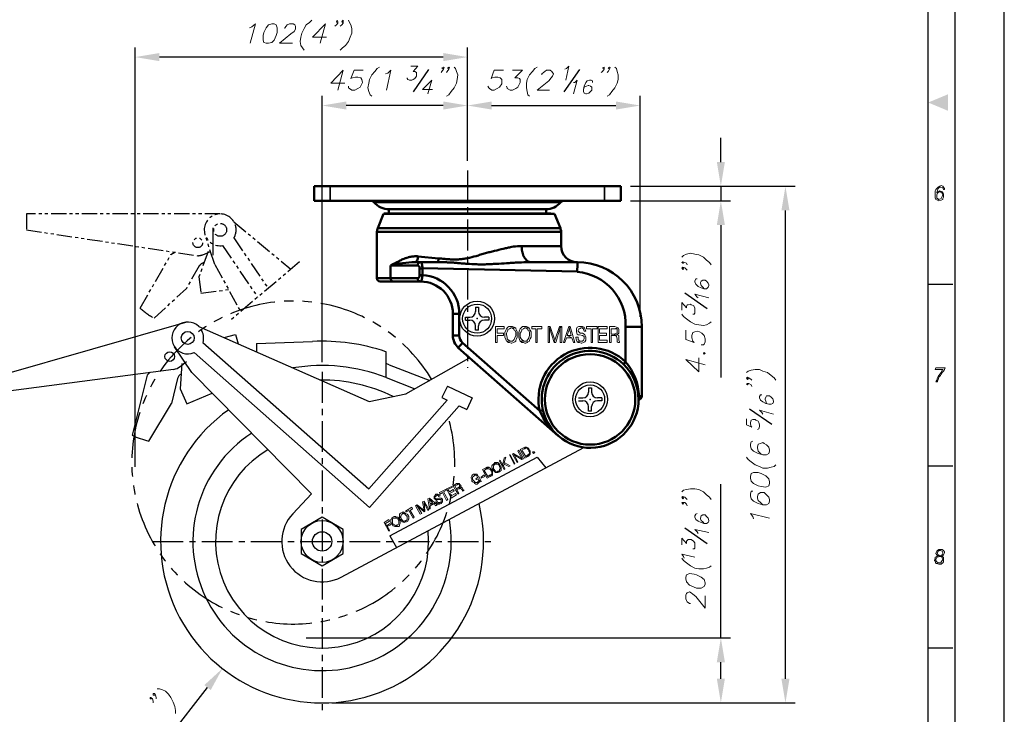
# Model space of a CAD drawing. Units: millimetres. Extents: x 0 to 903, y 0 to 610.
# Drawn here: x 598 to 903, y 115 to 331 of the extents above; entities that cross this region are included whole.
import ezdxf

# ---------------------------------------------------------------- set-up
doc = ezdxf.new("R2010")
doc.units = ezdxf.units.MM
doc.header["$LTSCALE"] = 0.3
doc.linetypes.add('CENTER', pattern=[50.8, 31.75, -6.35, 6.35, -6.35])
doc.linetypes.add('PHANTOM2', pattern=[31.75, 15.875, -3.175, 3.175, -3.175, 3.175, -3.175])
doc.layers.get('0').update_dxf_attribs({"color": 3})
for name, color, linetype in [('1', 3, 'Continuous'), ('3', 3, 'Continuous'), ('CL', 1, 'CENTER')]:
    doc.layers.add(name, color=color, linetype=linetype)
for name, color, linetype, lineweight in [('AM_VIS', 3, 'Continuous', 50), ('외형선(ISO)', 3, 'Continuous', 50), ('좁은 외형선(ISO)', 3, 'Continuous', 35)]:
    doc.layers.add(name, color=color, linetype=linetype, lineweight=lineweight)

msp = doc.modelspace()

# ---------------------------------------------------------------- linework, layer by layer
for p, q in [((903.41, 0), (903.41, 609.88)), ((879.83, 23.57), (879.83, 586.3))]:
    msp.add_line(p, q)
at = {"color": 5}
msp.add_line((888.2, 15.21), (888.2, 594.67), dxfattribs=at)
at = {"color": 1}
for p, q in [((634.24, 192.13), (634.24, 322.01)), ((737.14, 286.93), (737.14, 322.01)), ((729.64, 319.01), (641.74, 319.01)), ((692.14, 224.51), (692.14, 307.01)), ((737.14, 286.93), (737.14, 307.01)), ((737.14, 286.93), (737.14, 307.01)), ((790.64, 238.54), (790.64, 307.01)), ((729.64, 304.01), (699.64, 304.01)), ((744.64, 304.01), (783.14, 304.01)), ((815.63, 286.51), (815.63, 294.01)), ((787.64, 279.01), (818.63, 279.01)), ((790.13, 279.01), (838.63, 279.01)), ((815.63, 279.01), (815.63, 274.51)), ((787.64, 274.51), (818.63, 274.51)), ((835.63, 126.51), (835.63, 271.51)), ((658.33, 266.11), (658.33, 257.71)), ((815.63, 267.01), (815.63, 219.8)), ((815.63, 139.13), (815.63, 186.73)), ((687.23, 139.13), (818.63, 139.13)), ((815.63, 126.51), (815.63, 131.63)), ((615.63, 71.44), (656.66, 123.76)), ((695.13, 119.01), (838.63, 119.01)), ((695.13, 119.01), (818.63, 119.01))]:
    msp.add_line(p, q, dxfattribs=at)
at = {"color": 4}
for p, q in [((720.4, 308.27), (725.22, 315.15)), ((767.09, 308.27), (771.91, 315.15)), ((811.37, 241.05), (804.49, 245.87)), ((831.37, 205.19), (824.49, 210.01)), ((811.37, 168.27), (804.49, 173.09))]:
    msp.add_line(p, q, dxfattribs=at)
at = {"color": 8}
for p, q in [((879.83, 248.66), (887.44, 248.66)), ((879.83, 192.39), (887.44, 192.39)), ((879.83, 136.12), (887.44, 136.12))]:
    msp.add_line(p, q, dxfattribs=at)
at = {"color": 4, "lineweight": 0}
for points in [[(688.93, 330.47), (688.21, 329.76), (687.26, 329.04), (686.55, 327.85), (685.83, 326.42), (685.59, 325.23), (685.35, 323.8), (685.59, 322.61), (686.07, 321.89), (686.55, 321.18)], [(697.03, 329.99), (696.79, 329.76), (696.56, 329.99), (696.79, 330.47), (697.03, 329.99), (697.03, 329.52), (696.56, 329.04), (696.08, 328.56)], [(698.7, 329.99), (698.46, 329.76), (698.22, 329.99), (698.7, 330.47), (698.7, 329.99), (698.7, 329.52), (698.22, 329.04), (697.75, 328.56)], [(700.37, 330.47), (700.61, 329.76), (701.08, 329.04), (701.32, 327.85), (701.32, 326.42), (700.85, 325.23), (700.37, 323.8), (699.42, 322.61), (698.46, 321.89), (697.75, 321.18)], [(669.62, 328.09), (670.34, 328.33), (671.53, 329.28), (669.86, 323.32)], [(680.59, 327.85), (680.59, 328.09), (681.06, 328.56), (681.3, 329.04), (682.02, 329.28), (683.21, 329.28), (683.69, 329.04), (683.92, 328.56), (683.92, 328.09), (683.92, 327.61), (683.45, 326.9), (682.49, 326.18), (678.92, 323.32), (682.97, 323.32)], [(693.22, 329.28), (689.17, 325.23), (693.46, 325.23)], [(693.22, 329.28), (691.55, 323.32)], [(698.7, 314.98), (694.89, 310.93), (699.18, 310.93)], [(698.7, 314.98), (697.03, 308.78)], [(704.9, 314.98), (702.04, 314.98), (701.08, 312.36), (701.56, 312.6), (702.51, 312.83), (703.23, 312.83), (704.18, 312.6), (704.42, 312.12), (704.66, 311.17), (704.42, 310.69), (703.94, 309.74), (703.23, 309.26), (702.28, 308.78), (701.32, 308.78), (700.61, 309.26), (700.37, 309.5), (700.37, 309.97)], [(709.9, 315.93), (709.19, 315.46), (708.47, 314.5), (707.52, 313.55), (706.8, 312.12), (706.57, 310.93), (706.33, 309.5), (706.57, 308.31), (707.04, 307.35), (707.52, 306.88)], [(711.81, 313.79), (712.52, 314.03), (713.48, 314.98), (712.05, 308.78)], [(719.67, 316.17), (721.82, 316.17), (720.39, 314.5), (720.87, 314.5), (721.34, 314.26), (721.34, 314.03), (721.34, 313.55), (721.34, 313.07), (720.87, 312.36), (720.39, 312.12), (719.91, 311.88), (719.2, 311.88), (718.72, 312.12), (718.48, 312.36), (718.48, 312.6)], [(729.92, 315.69), (729.45, 315.46), (729.21, 315.69), (729.69, 315.93), (729.92, 315.69), (729.69, 315.22), (729.21, 314.5), (728.97, 314.26)], [(731.59, 315.69), (731.12, 315.46), (731.12, 315.69), (731.35, 315.93), (731.59, 315.69), (731.35, 315.22), (730.88, 314.5), (730.64, 314.26)], [(733.02, 315.93), (733.5, 315.46), (733.74, 314.5), (734.21, 313.55), (733.98, 312.12), (733.74, 310.93), (733.02, 309.5), (732.07, 308.31), (731.35, 307.35), (730.64, 306.88)], [(748.28, 314.98), (745.42, 314.98), (744.46, 312.36), (744.7, 312.6), (745.65, 312.83), (746.61, 312.83), (747.32, 312.6), (747.8, 312.12), (747.8, 311.17), (747.8, 310.69), (747.08, 309.74), (746.37, 309.26), (745.42, 308.78), (744.7, 308.78), (743.99, 309.26), (743.75, 309.5), (743.51, 309.97)], [(751.14, 314.98), (754.23, 314.98), (751.85, 312.6), (752.8, 312.6), (753.28, 312.36), (753.52, 312.12), (753.52, 311.17), (753.28, 310.69), (752.8, 309.74), (752.09, 309.26), (751.14, 308.78), (750.42, 308.78), (749.47, 309.26), (749.47, 309.5), (749.23, 309.97)], [(758.76, 315.93), (758.05, 315.46), (757.33, 314.5), (756.38, 313.55), (755.66, 312.12), (755.43, 310.93), (755.43, 309.5), (755.66, 308.31), (755.9, 307.35), (756.38, 306.88)], [(760.19, 313.55), (760.19, 313.79), (760.67, 314.26), (761.15, 314.5), (761.62, 314.98), (762.81, 314.98), (763.29, 314.5), (763.53, 314.26), (763.77, 313.79), (763.53, 313.07), (763.05, 312.6), (762.34, 311.64), (758.76, 308.78), (762.58, 308.78)], [(767.34, 315.22), (767.82, 315.46), (768.53, 316.17), (767.58, 311.88)], [(779.5, 315.69), (779.26, 315.46), (779.02, 315.69), (779.5, 315.93), (779.5, 315.69), (779.5, 315.22), (779.02, 314.5), (778.54, 314.26)], [(781.4, 315.69), (780.93, 315.46), (780.69, 315.69), (781.17, 315.93), (781.4, 315.69), (781.17, 315.22), (780.69, 314.5), (780.45, 314.26)], [(782.83, 315.93), (783.31, 315.46), (783.55, 314.5), (783.79, 313.55), (783.79, 312.12), (783.55, 310.93), (782.83, 309.5), (781.88, 308.31), (781.17, 307.35), (780.45, 306.88)], [(726.11, 311.88), (723.25, 309.02), (726.35, 309.02)], [(726.11, 311.88), (724.92, 307.59)], [(769.96, 311.17), (770.44, 311.17), (771.16, 311.88), (769.96, 307.59)], [(775.92, 311.17), (775.92, 311.64), (775.45, 311.88), (774.97, 311.88), (774.25, 311.64), (773.78, 311.17), (773.3, 309.97), (773.06, 309.02), (773.06, 308.31), (773.3, 307.83), (773.78, 307.59), (774.02, 307.59), (774.73, 307.83), (775.21, 308.31), (775.68, 308.78), (775.68, 309.02), (775.68, 309.74), (775.21, 309.97), (774.73, 310.21), (774.49, 310.21), (774.02, 309.97), (773.3, 309.74), (773.06, 309.02)], [(803.57, 257.06), (804.05, 257.54), (805, 258.02), (806.19, 258.25), (807.62, 258.02), (808.81, 257.78), (810.24, 257.06), (811.2, 256.11), (812.15, 255.39), (812.63, 254.68)], [(803.81, 255.63), (804.05, 255.16), (803.81, 255.16), (803.57, 255.39), (803.81, 255.63), (804.52, 255.39), (805, 255.16), (805.24, 254.68)], [(803.81, 253.96), (804.05, 253.49), (803.81, 253.25), (803.57, 253.73), (803.81, 253.96), (804.52, 253.73), (805, 253.25), (805.24, 253.01)], [(808.34, 250.39), (807.86, 250.39), (807.62, 249.67), (807.62, 249.44), (807.86, 248.72), (808.58, 248.01), (809.53, 247.53), (810.48, 247.29), (811.2, 247.29), (811.67, 247.77), (811.91, 248.24), (811.91, 248.48), (811.67, 248.96), (811.2, 249.67), (810.72, 249.91), (810.48, 249.91), (810.01, 249.91), (809.53, 249.67), (809.29, 249.2), (809.29, 248.96), (809.53, 248.24), (810.01, 247.77), (810.48, 247.29)], [(808.58, 244.43), (808.34, 244.67), (807.62, 245.62), (811.91, 244.43)], [(803.57, 240.62), (803.57, 243), (805, 241.33), (805, 241.81), (805.24, 242.29), (805.48, 242.29), (806.19, 242.52), (806.43, 242.29), (807.15, 242.05), (807.62, 241.33), (807.62, 240.86), (807.62, 240.14), (807.62, 239.66), (807.38, 239.43), (806.91, 239.43)], [(803.57, 239.43), (804.05, 238.71), (805, 238), (806.19, 237.04), (807.62, 236.33), (808.81, 236.09), (810.24, 235.85), (811.2, 236.09), (812.15, 236.57), (812.63, 237.04)], [(804.76, 234.42), (804.76, 231.56), (807.38, 230.61), (806.91, 231.08), (806.67, 232.04), (806.67, 232.75), (806.91, 233.71), (807.62, 233.94), (808.34, 234.18), (809.05, 233.94), (809.77, 233.47), (810.48, 232.75), (810.72, 231.8), (810.72, 230.85), (810.48, 230.13), (810.24, 229.89), (809.53, 229.89)], [(804.76, 225.36), (808.81, 221.55), (808.81, 225.84)], [(804.76, 225.36), (810.72, 223.7)], [(823.59, 221.31), (824.07, 221.79), (825.02, 222.03), (826.21, 222.27), (827.64, 222.27), (828.6, 221.79), (830.03, 221.31), (831.22, 220.36), (832.17, 219.64), (832.65, 218.93)], [(823.83, 219.88), (824.07, 219.41), (823.83, 219.17), (823.59, 219.64), (823.83, 219.88), (824.31, 219.64), (825.02, 219.17), (825.26, 218.93)], [(823.83, 217.98), (824.07, 217.74), (823.83, 217.5), (823.59, 217.74), (823.83, 217.98), (824.31, 217.98), (825.02, 217.5), (825.26, 217.02)], [(828.36, 214.4), (827.88, 214.4), (827.64, 213.92), (827.64, 213.45), (827.88, 212.73), (828.6, 212.26), (829.55, 211.78), (830.5, 211.54), (831.22, 211.54), (831.69, 211.78), (831.93, 212.26), (831.93, 212.49), (831.69, 213.21), (831.22, 213.69), (830.74, 214.16), (830.5, 214.16), (829.79, 214.16), (829.55, 213.69), (829.31, 213.21), (829.31, 212.97), (829.55, 212.49), (829.79, 211.78), (830.5, 211.54)], [(828.6, 208.44), (828.36, 208.92), (827.64, 209.63), (831.93, 208.44)], [(823.59, 207.01), (823.59, 205.11), (825.26, 204.39), (825.02, 204.63), (824.78, 205.34), (824.78, 205.82), (825.02, 206.54), (825.5, 206.77), (826.21, 206.77), (826.45, 206.54), (827.17, 206.3), (827.4, 205.82), (827.64, 205.11), (827.64, 204.63), (827.4, 203.91), (826.93, 203.68)], [(825.5, 200.1), (825.02, 199.86), (824.78, 199.15), (824.78, 198.67), (825.02, 197.72), (825.74, 197), (827.17, 196.29), (828.6, 195.81), (829.79, 195.81), (830.5, 196.29), (830.74, 197), (830.74, 197.24), (830.5, 198.19), (829.79, 198.91), (829.07, 199.39), (828.6, 199.62), (827.88, 199.39), (827.17, 199.15), (826.93, 198.19), (826.93, 197.96), (827.17, 197), (827.88, 196.29), (828.6, 195.81)], [(823.59, 195.09), (824.07, 194.38), (825.02, 193.66), (826.21, 192.71), (827.64, 192.23), (828.6, 191.76), (830.03, 191.76), (831.22, 192), (832.17, 192.23), (832.65, 192.71)], [(803.57, 184.37), (804.05, 184.85), (805, 185.08), (806.19, 185.32), (807.62, 185.32), (808.81, 185.08), (810.24, 184.37), (811.2, 183.42), (812.15, 182.7), (812.63, 181.99)], [(825.5, 184.61), (825.02, 184.61), (824.78, 183.65), (824.78, 183.18), (825.02, 182.22), (825.74, 181.51), (827.17, 180.79), (828.6, 180.32), (829.79, 180.32), (830.5, 180.79), (830.74, 181.51), (830.74, 181.99), (830.5, 182.7), (829.79, 183.42), (829.07, 184.13), (828.6, 184.13), (827.88, 184.13), (827.17, 183.65), (826.93, 182.94), (826.93, 182.46), (827.17, 181.75), (827.88, 181.03), (828.6, 180.32)], [(803.81, 182.94), (804.05, 182.46), (803.81, 182.22), (803.57, 182.7), (803.81, 182.94), (804.52, 182.7), (805, 182.22), (805.24, 181.99)], [(803.81, 181.03), (804.05, 180.79), (803.81, 180.56), (803.57, 181.03), (803.81, 181.03), (804.52, 181.03), (805, 180.56), (805.24, 180.08)], [(808.34, 177.7), (807.86, 177.46), (807.62, 176.98), (807.62, 176.5), (807.86, 175.79), (808.58, 175.31), (809.53, 174.84), (810.48, 174.6), (811.2, 174.6), (811.67, 174.84), (811.91, 175.31), (811.91, 175.55), (811.67, 176.27), (811.2, 176.74), (810.72, 177.22), (810.48, 177.22), (810.01, 177.22), (809.53, 176.98), (809.29, 176.27), (809.29, 176.03), (809.53, 175.55), (810.01, 175.07), (810.48, 174.6)], [(825.74, 176.03), (825.5, 176.74), (824.78, 177.7), (830.74, 176.27)], [(808.58, 171.5), (808.34, 171.98), (807.62, 172.69), (811.91, 171.74)], [(803.57, 167.92), (803.57, 170.07), (805, 168.4), (805, 169.12), (805.24, 169.35), (805.48, 169.59), (806.19, 169.59), (806.43, 169.59), (807.15, 169.12), (807.62, 168.64), (807.62, 167.92), (807.62, 167.45), (807.62, 166.97), (807.38, 166.73), (806.91, 166.73)], [(804.29, 163.87), (804.05, 164.35), (803.57, 165.06), (807.62, 164.11)], [(803.57, 163.87), (804.05, 163.16), (805, 162.44), (806.19, 161.49), (807.62, 160.77), (808.81, 160.54), (810.24, 160.54), (811.2, 160.77), (812.15, 161.01), (812.63, 161.49)], [(806.19, 149.81), (805.95, 149.81), (805.24, 150.29), (805, 150.76), (804.76, 151.24), (804.76, 152.43), (805, 152.91), (805.24, 153.15), (805.95, 153.39), (806.43, 153.15), (806.91, 152.67), (807.86, 151.96), (810.72, 148.38), (810.72, 152.19)], [(641.02, 123.35), (641.74, 123.35), (642.69, 123.12), (643.64, 122.64), (644.6, 121.69), (645.31, 120.73), (646.03, 119.3), (646.5, 117.87), (646.74, 116.68), (646.74, 115.73)], [(639.12, 120.73), (639.35, 120.26), (638.88, 120.26), (638.88, 120.73), (639.12, 120.73), (639.59, 120.26), (639.83, 119.54), (639.83, 119.06)], [(640.31, 121.92), (640.31, 121.45), (639.83, 121.45), (639.83, 121.92), (640.31, 121.92), (640.55, 121.45), (640.78, 120.73), (640.78, 120.26)]]:
    msp.add_lwpolyline(points, dxfattribs=at)
for points in [[(676.54, 329.28), (675.58, 329.04), (674.87, 328.09), (674.15, 326.66), (673.91, 325.7), (673.91, 324.27), (674.15, 323.56), (674.87, 323.32), (675.58, 323.32), (676.54, 323.56), (677.25, 324.27), (677.97, 325.7), (678.2, 326.66), (678.2, 328.09), (677.97, 329.04), (677.25, 329.28), (676.54, 329.28)], [(810.24, 227.27), (810.48, 227.03), (810.72, 227.27), (810.48, 227.51), (810.24, 227.27)], [(824.78, 188.66), (825.02, 187.71), (825.74, 186.99), (827.17, 186.28), (828.12, 186.04), (829.55, 185.8), (830.5, 186.28), (830.74, 186.99), (830.74, 187.47), (830.5, 188.42), (829.55, 189.37), (828.12, 190.09), (827.17, 190.33), (825.74, 190.33), (825.02, 190.09), (824.78, 189.14), (824.78, 188.66)], [(804.76, 157.44), (805, 156.48), (805.95, 155.53), (807.38, 154.82), (808.1, 154.58), (809.53, 154.58), (810.48, 155.05), (810.72, 155.77), (810.72, 156.25), (810.48, 157.2), (809.53, 157.91), (808.1, 158.63), (807.38, 158.87), (805.95, 159.11), (805, 158.63), (804.76, 157.91), (804.76, 157.44)]]:
    msp.add_lwpolyline(points, close=True, dxfattribs=at)
at = {"color": 251, "lineweight": 0}
for points in [[(882.94, 278.75), (882.46, 278.28), (882.22, 278.04), (881.98, 277.56), (881.98, 276.85), (881.98, 276.13), (881.98, 276.13), (881.98, 275.42), (882.22, 274.94), (882.7, 274.7), (883.18, 274.94), (883.18, 274.94), (882.7, 275.18), (882.46, 275.18), (882.46, 275.89), (882.46, 276.37), (882.7, 276.85), (882.46, 277.08), (882.46, 277.08), (882.7, 277.8), (882.94, 278.28), (883.18, 278.51), (883.65, 278.75)], [(883.41, 277.56), (882.94, 277.32), (882.94, 277.32), (882.46, 277.08), (882.7, 276.85), (882.94, 277.08), (883.41, 277.32), (884.13, 277.32)], [(883.89, 279.23), (883.41, 278.99), (882.94, 278.75), (883.65, 278.75), (884.37, 278.51), (884.37, 278.51), (884.61, 278.04), (884.84, 278.04), (884.84, 278.04), (884.84, 278.28), (884.61, 278.75), (884.37, 278.99)], [(884.13, 277.32), (883.41, 277.32), (883.41, 277.32), (884.13, 276.85), (884.13, 276.85), (884.37, 276.37), (884.13, 275.89), (883.89, 275.18), (883.89, 275.18), (883.18, 274.94), (882.7, 274.7), (883.18, 274.46), (883.89, 274.7), (884.37, 274.94), (884.37, 275.18), (884.61, 275.65), (884.61, 276.37), (884.61, 276.61), (884.37, 277.08)], [(885.08, 222.74), (882.22, 222.74), (881.98, 222.27), (884.37, 222.27), (884.13, 222.03), (883.89, 221.31), (883.41, 220.84), (883.18, 220.36), (882.94, 220.12), (882.7, 219.64), (882.46, 218.93), (882.22, 218.45), (882.7, 218.45), (882.7, 218.69), (882.94, 219.17), (883.18, 219.88), (883.65, 220.36), (883.89, 220.84), (884.13, 221.31), (884.61, 221.79), (884.84, 222.27)], [(883.65, 166.49), (883.18, 166.49), (882.7, 166.26), (883.65, 166.26), (883.65, 166.26), (884.13, 166.02), (884.13, 166.02), (884.37, 165.54), (884.37, 165.3), (884.13, 164.83), (884.13, 164.83), (883.65, 164.59), (882.7, 164.59), (882.46, 164.35), (881.98, 164.11), (881.98, 163.87), (881.75, 163.16), (881.98, 162.92), (882.22, 162.2), (883.18, 162.44), (882.94, 162.44), (882.46, 162.68), (882.46, 162.68), (882.22, 163.16), (882.22, 163.4), (882.46, 164.11), (882.7, 164.11), (883.41, 164.35), (884.13, 164.35), (884.13, 164.35), (884.61, 164.83), (884.61, 164.83), (884.84, 165.54), (884.84, 165.78), (884.61, 166.26), (884.13, 166.49)], [(882.7, 166.26), (882.46, 166.02), (882.22, 165.3), (882.46, 164.83), (882.7, 164.59), (883.65, 164.59), (883.41, 164.59), (882.94, 164.83), (882.94, 164.83), (882.7, 165.3), (882.7, 165.54), (882.94, 166.02), (882.94, 166.02), (883.65, 166.26)], [(884.13, 164.35), (883.41, 164.35), (883.41, 164.35), (884.13, 164.11), (884.13, 163.87), (884.37, 163.4), (884.13, 163.16), (883.89, 162.68), (883.89, 162.44), (883.18, 162.44), (882.22, 162.2), (882.46, 162.2), (883.18, 161.97), (883.89, 161.97), (884.37, 162.44), (884.61, 162.68), (884.61, 163.4), (884.61, 163.4), (884.61, 164.11), (884.61, 164.11)]]:
    msp.add_lwpolyline(points, close=True, dxfattribs=at)
at = {"color": 2, "lineweight": 0}
for points in [[(748.51, 235.61), (745.89, 235.61), (745.89, 230.61), (746.37, 230.61), (746.37, 232.75), (748.28, 232.75), (748.28, 233.47), (746.37, 233.47), (746.37, 234.9), (748.51, 234.9)], [(750.66, 235.61), (750.66, 235.61), (749.94, 235.61), (749.71, 235.37), (749.23, 234.9), (749.23, 234.9), (748.99, 234.42), (748.75, 233.71), (748.75, 232.99), (748.75, 232.99), (748.75, 232.28), (748.99, 231.56), (749.23, 231.08), (749.47, 231.08), (750.66, 231.08), (750.42, 231.08), (749.94, 231.32), (749.71, 231.56), (749.47, 231.8), (749.47, 232.28), (749.23, 232.99), (749.23, 233.47), (749.47, 233.94), (749.71, 234.42), (749.71, 234.66), (750.18, 234.9), (750.66, 235.14), (752.09, 235.14), (751.61, 235.37), (751.14, 235.61)], [(752.09, 235.14), (750.66, 235.14), (750.9, 235.14), (751.37, 234.9), (751.61, 234.42), (751.85, 234.42), (752.09, 233.71), (752.09, 232.99), (752.09, 232.75), (751.85, 232.04), (751.61, 231.56), (751.61, 231.56), (751.14, 231.08), (750.66, 231.08), (749.47, 231.08), (749.71, 230.61), (750.18, 230.61), (750.66, 230.37), (750.9, 230.37), (751.37, 230.61), (751.85, 230.85), (752.09, 231.08), (752.09, 231.32), (752.33, 231.8), (752.57, 232.28), (752.57, 232.99), (752.57, 233.23), (752.57, 233.94), (752.33, 234.42), (752.09, 234.9)], [(754.95, 235.61), (754.71, 235.61), (754.23, 235.61), (754, 235.37), (753.52, 234.9), (753.52, 234.9), (753.28, 234.42), (753.04, 233.71), (753.04, 232.99), (753.04, 232.99), (753.04, 232.28), (753.28, 231.56), (753.52, 231.08), (753.52, 231.08), (754.95, 231.08), (754.71, 231.08), (754.23, 231.32), (754, 231.56), (753.76, 231.8), (753.52, 232.28), (753.52, 232.99), (753.52, 233.47), (753.76, 233.94), (754, 234.42), (754, 234.66), (754.47, 234.9), (754.95, 235.14), (756.14, 235.14), (755.9, 235.37), (755.43, 235.61)], [(756.14, 235.14), (754.95, 235.14), (755.19, 235.14), (755.66, 234.9), (755.9, 234.42), (756.14, 234.42), (756.38, 233.71), (756.38, 232.99), (756.38, 232.75), (756.14, 232.04), (755.9, 231.56), (755.9, 231.56), (755.43, 231.08), (754.95, 231.08), (753.52, 231.08), (754, 230.61), (754.47, 230.61), (754.95, 230.37), (755.19, 230.37), (755.66, 230.61), (755.9, 230.85), (756.38, 231.08), (756.38, 231.32), (756.62, 231.8), (756.86, 232.28), (756.86, 232.99), (756.86, 233.23), (756.86, 233.94), (756.62, 234.42), (756.38, 234.9)], [(760.19, 235.61), (757.09, 235.61), (757.09, 234.9), (758.29, 234.9), (758.29, 230.61), (758.76, 230.61), (758.76, 234.9), (760.19, 234.9)], [(762.81, 235.61), (762.1, 235.61), (762.1, 230.61), (762.58, 230.61), (762.58, 235.14)], [(762.81, 235.61), (762.58, 235.14), (764.01, 230.61), (764.24, 231.32)], [(766.39, 235.61), (765.67, 235.61), (764.24, 231.32), (764.01, 230.61), (764.48, 230.61), (765.91, 235.14)], [(766.39, 235.61), (765.91, 235.14), (765.91, 230.61), (766.39, 230.61)], [(769.01, 235.61), (768.53, 235.61), (766.87, 230.61), (767.34, 230.61), (767.82, 232.04), (769.49, 232.04), (768.06, 232.75), (768.77, 234.9)], [(769.01, 235.61), (768.77, 234.9), (769.25, 232.75), (768.06, 232.75), (769.49, 232.04), (769.96, 230.61), (770.44, 230.61)], [(772.35, 235.61), (772.11, 235.61), (771.63, 235.61), (771.16, 235.37), (770.92, 234.9), (770.92, 234.18), (770.92, 233.94), (771.16, 233.23), (771.39, 232.99), (771.87, 232.99), (772.82, 232.75), (772.82, 232.75), (773.3, 232.51), (773.3, 232.04), (773.3, 231.8), (773.06, 231.32), (772.82, 231.08), (772.35, 231.08), (771.16, 230.85), (771.39, 230.61), (771.87, 230.61), (772.35, 230.37), (772.59, 230.37), (773.06, 230.61), (773.54, 230.85), (773.54, 230.85), (773.78, 231.32), (773.78, 232.04), (773.78, 232.28), (773.54, 232.99), (773.3, 233.23), (772.82, 233.47), (772.11, 233.47), (771.87, 233.71), (771.63, 233.94), (771.39, 234.18), (771.39, 234.42), (771.63, 234.9), (771.87, 234.9), (772.35, 235.14), (773.3, 235.37), (773.3, 235.37), (772.82, 235.61)], [(773.3, 235.37), (772.35, 235.14), (772.59, 235.14), (773.06, 234.9), (773.06, 234.66), (773.3, 234.18), (773.78, 234.18), (773.78, 234.18), (773.54, 234.9)], [(777.35, 235.61), (774.02, 235.61), (774.02, 234.9), (775.45, 234.9), (775.45, 230.61), (775.92, 230.61), (775.92, 234.9), (777.35, 234.9)], [(780.45, 235.61), (777.59, 235.61), (777.59, 230.61), (780.45, 230.61), (780.45, 231.32), (778.07, 231.32), (778.07, 232.75), (780.21, 232.75), (780.21, 233.47), (778.07, 233.47), (778.07, 234.9), (780.45, 234.9)], [(782.83, 235.61), (781.17, 235.61), (781.17, 230.61), (781.64, 230.61), (781.64, 232.75), (782.83, 232.75), (783.55, 232.99), (783.55, 232.99), (781.64, 233.23), (781.64, 234.9), (782.6, 234.9), (783.79, 235.14), (783.79, 235.14), (783.31, 235.37)], [(783.79, 235.14), (782.6, 234.9), (783.07, 234.9), (783.55, 234.9), (783.55, 234.66), (783.55, 234.18), (783.55, 233.94), (783.55, 233.47), (783.31, 233.47), (782.6, 233.23), (781.64, 233.23), (783.55, 232.99), (784.03, 233.47), (784.03, 233.47), (784.03, 234.18), (784.03, 234.66)], [(771.39, 232.28), (770.68, 232.28), (770.68, 232.04), (770.92, 231.32), (771.16, 230.85), (772.35, 231.08), (771.87, 231.08), (771.63, 231.32), (771.39, 231.56)], [(783.55, 232.99), (782.83, 232.75), (783.07, 232.75), (783.31, 232.51), (783.31, 232.51), (783.55, 231.8), (783.55, 231.08), (783.55, 230.85), (783.79, 230.61), (784.26, 230.61), (784.26, 230.85), (784.03, 231.32), (784.03, 232.04), (784.03, 232.04), (784.03, 232.75)], [(754.47, 197.96), (753.52, 197.48), (754.95, 194.86), (755.9, 195.33), (756.14, 195.57), (756.38, 195.81), (756.38, 195.81), (756.62, 196.05), (755.19, 195.33), (754, 197.24), (754.71, 197.72), (755.43, 198.19), (755.43, 198.19), (755.19, 198.19), (754.95, 198.19)], [(755.43, 198.19), (754.71, 197.72), (754.95, 197.72), (755.19, 197.96), (755.43, 197.96), (755.43, 197.96), (755.9, 197.72), (755.9, 197.48), (756.14, 197.24), (756.14, 197), (756.38, 196.76), (756.38, 196.52), (756.38, 196.29), (756.14, 196.05), (756.14, 196.05), (755.9, 195.81), (755.19, 195.33), (756.62, 196.05), (756.62, 196.29), (756.62, 196.76), (756.62, 197), (756.38, 197.24), (756.14, 197.72), (755.9, 197.96), (755.9, 197.96)], [(751.61, 192.95), (750.18, 195.81), (750.42, 195.81), (751.85, 193.19), (751.61, 192.95)], [(751.37, 196.29), (751.14, 196.05), (752.57, 193.43), (752.8, 193.66), (751.61, 195.81)], [(751.37, 196.29), (751.61, 195.81), (754, 194.38), (754, 194.86)], [(753.04, 197.24), (752.8, 197), (754, 194.86), (754, 194.38), (754.47, 194.62)], [(757.57, 196.29), (757.33, 196.76), (757.81, 196.76), (758.05, 196.52), (757.57, 196.29)], [(745.42, 193.19), (745.42, 193.19), (745.18, 192.95), (744.94, 192.71), (744.7, 192.47), (744.7, 192.47), (744.7, 192), (744.94, 191.52), (744.94, 191.28), (745.18, 191.04), (745.42, 190.8), (745.65, 190.57), (745.89, 190.33), (745.89, 190.33), (746.85, 190.8), (746.61, 190.8), (746.37, 190.57), (745.89, 190.8), (745.89, 190.8), (745.65, 191.04), (745.42, 191.28), (745.18, 191.52), (745.18, 192), (745.18, 192.23), (745.18, 192.47), (745.42, 192.71), (745.65, 192.95), (746.37, 193.43), (746.13, 193.43), (745.65, 193.43)], [(746.37, 193.43), (745.65, 192.95), (745.65, 192.95), (746.13, 192.95), (746.37, 192.95), (746.61, 192.95), (746.85, 192.71), (747.08, 192.23), (747.08, 192.23), (747.32, 191.76), (747.32, 191.52), (747.08, 191.28), (747.08, 191.04), (746.85, 190.8), (745.89, 190.33), (746.37, 190.33), (746.61, 190.33), (746.85, 190.57), (747.08, 190.57), (747.32, 190.8), (747.56, 191.04), (747.56, 191.28), (747.56, 191.28), (747.56, 191.76), (747.56, 192), (747.32, 192.47), (747.32, 192.47), (747.08, 192.95), (746.85, 193.19), (746.61, 193.43)], [(747.32, 194.14), (747.08, 193.9), (748.51, 191.28), (748.75, 191.52), (748.28, 192.47), (748.04, 192.71)], [(748.99, 195.09), (748.51, 194.86), (748.04, 192.71), (748.28, 192.47), (748.51, 192.95), (748.51, 193.43)], [(748.51, 193.43), (748.51, 192.95), (749.94, 192.23), (750.42, 192.47)], [(738.98, 189.85), (738.98, 189.85), (738.74, 189.61), (738.5, 189.37), (738.27, 188.9), (738.27, 188.9), (738.27, 188.66), (738.5, 188.18), (738.5, 187.71), (738.5, 187.71), (738.74, 187.47), (739.22, 187.23), (739.46, 186.99), (739.46, 186.99), (739.7, 186.75), (740.17, 186.75), (740.41, 186.99), (740.65, 187.23), (740.89, 187.47), (740.89, 187.47), (740.17, 187.23), (740.17, 187.23), (739.93, 187.23), (739.46, 187.23), (739.46, 187.47), (739.22, 187.71), (738.98, 187.94), (738.74, 188.18), (738.74, 188.42), (738.74, 188.9), (738.74, 188.9), (738.98, 189.14), (739.22, 189.37), (739.7, 189.85), (739.7, 189.85), (739.22, 189.85)], [(739.7, 189.85), (739.22, 189.37), (739.46, 189.61), (739.7, 189.61), (739.93, 189.37), (740.17, 189.37), (740.41, 189.37), (740.41, 189.37), (740.17, 189.85)], [(740.65, 189.14), (739.7, 188.42), (739.93, 188.18), (740.65, 188.42), (740.65, 188.18), (740.65, 187.94), (740.65, 187.94), (740.89, 187.94), (741.36, 187.47), (741.36, 187.71)], [(741.36, 188.66), (741.36, 188.9), (742.32, 189.61), (742.56, 189.14), (741.36, 188.66)], [(742.79, 191.76), (741.84, 191.28), (743.27, 188.66), (744.22, 189.14), (744.46, 189.37), (744.7, 189.37), (744.94, 189.61), (744.94, 189.85), (743.51, 189.14), (742.32, 191.04), (743.03, 191.52), (743.75, 192), (743.75, 192), (743.51, 192), (743.27, 192)], [(743.75, 192), (743.03, 191.52), (743.27, 191.52), (743.51, 191.52), (743.75, 191.52), (743.75, 191.52), (744.22, 191.28), (744.22, 191.28), (744.46, 191.04), (744.46, 190.8), (744.7, 190.33), (744.7, 190.33), (744.7, 190.09), (744.46, 189.61), (744.46, 189.61), (744.22, 189.61), (743.51, 189.14), (744.94, 189.85), (744.94, 190.09), (744.94, 190.33), (744.94, 190.8), (744.7, 191.04), (744.7, 191.28), (744.22, 191.76), (744.22, 191.76)], [(732.31, 186.04), (730.64, 185.32), (732.07, 182.46), (733.74, 183.42), (733.5, 183.89), (732.07, 183.18), (731.59, 183.89), (733.02, 184.61), (732.78, 185.08), (731.59, 184.37), (731.12, 185.08), (732.55, 185.8)], [(733.74, 186.99), (732.78, 186.28), (734.21, 183.65), (734.45, 183.89), (733.74, 185.08), (734.69, 185.32), (734.93, 185.8), (734.93, 185.8), (733.74, 185.32), (733.26, 186.28), (733.98, 186.51), (734.45, 186.99), (734.45, 186.99), (734.21, 186.99)], [(734.45, 186.99), (733.98, 186.51), (734.21, 186.75), (734.45, 186.75), (734.45, 186.75), (734.69, 186.51), (734.69, 186.28), (734.69, 186.04), (734.69, 185.8), (734.45, 185.8), (733.74, 185.32), (734.93, 185.8), (735.17, 186.28), (735.17, 186.28), (734.93, 186.51), (734.69, 186.99)], [(740.65, 187.94), (740.41, 187.47), (740.17, 187.23), (740.89, 187.47), (740.89, 187.94)], [(727.3, 183.65), (727.3, 183.42), (727.06, 183.18), (726.82, 182.94), (726.82, 182.7), (726.82, 182.22), (727.06, 182.22), (727.3, 181.99), (727.54, 181.75), (727.78, 181.99), (728.49, 181.99), (728.49, 181.99), (728.73, 181.99), (728.97, 181.99), (728.97, 181.75), (728.97, 181.51), (728.97, 181.27), (728.73, 181.03), (728.02, 180.56), (728.25, 180.56), (728.49, 180.56), (728.97, 180.79), (728.97, 180.79), (729.21, 181.03), (729.45, 181.27), (729.45, 181.27), (729.45, 181.75), (729.45, 182.22), (729.21, 182.22), (728.97, 182.46), (728.73, 182.46), (728.25, 182.46), (727.78, 182.22), (727.78, 182.22), (727.3, 182.22), (727.3, 182.46), (727.06, 182.46), (727.06, 182.94), (727.3, 182.94), (727.54, 183.18), (728.02, 183.65), (728.02, 183.65), (727.78, 183.65)], [(728.02, 183.65), (727.54, 183.18), (727.78, 183.42), (728.02, 183.42), (728.02, 183.42), (728.25, 182.94), (728.73, 183.18), (728.73, 183.18), (728.49, 183.42)], [(730.4, 185.08), (728.49, 184.13), (728.73, 183.65), (729.45, 184.13), (730.64, 181.75), (731.12, 181.99), (729.69, 184.37), (730.64, 184.85)], [(734.93, 185.8), (734.69, 185.32), (734.69, 185.56), (734.93, 185.56), (734.93, 185.56), (735.41, 185.08), (735.64, 184.85), (735.64, 184.61), (735.64, 184.61), (736.12, 184.85), (735.88, 184.85), (735.88, 185.08), (735.64, 185.56), (735.64, 185.56), (735.17, 185.8)], [(721.58, 180.32), (721.1, 180.08), (722.53, 177.46), (723.01, 177.7), (721.58, 180.08)], [(721.58, 180.32), (721.58, 180.08), (723.73, 178.17), (723.73, 178.65)], [(723.73, 181.51), (723.25, 181.27), (723.73, 178.65), (723.73, 178.17), (723.96, 178.41), (723.73, 181.03)], [(723.73, 181.51), (723.73, 181.03), (724.92, 178.65), (725.16, 178.89)], [(725.39, 182.46), (724.92, 182.22), (725.39, 179.13), (725.63, 179.13), (725.63, 180.08), (726.82, 180.79), (725.63, 180.56), (725.39, 181.99)], [(725.39, 182.46), (725.39, 181.99), (726.35, 181.03), (725.63, 180.56), (726.82, 180.79), (727.3, 180.08), (727.78, 180.32)], [(727.78, 181.51), (727.3, 181.27), (727.54, 181.03), (727.78, 180.79), (728.02, 180.56), (728.73, 181.03), (728.49, 181.03), (728.02, 181.03), (728.02, 181.03)], [(716.81, 177.93), (716.58, 177.93), (716.34, 177.7), (716.1, 177.46), (716.1, 176.98), (716.1, 176.98), (716.1, 176.74), (716.1, 176.27), (716.34, 175.79), (716.34, 175.79), (716.58, 175.55), (716.81, 175.07), (717.29, 175.07), (717.29, 175.07), (718.01, 175.55), (718.01, 175.31), (717.53, 175.31), (717.29, 175.31), (717.05, 175.55), (716.81, 175.79), (716.58, 176.03), (716.58, 176.27), (716.34, 176.5), (716.58, 176.98), (716.58, 176.98), (716.58, 177.22), (717.05, 177.46), (717.77, 177.93), (717.29, 178.17), (717.05, 177.93)], [(717.77, 177.93), (717.05, 177.46), (717.05, 177.7), (717.29, 177.7), (717.77, 177.7), (717.77, 177.46), (718.01, 177.22), (718.24, 176.98), (718.48, 176.74), (718.48, 176.5), (718.48, 176.03), (718.48, 176.03), (718.24, 175.55), (718.01, 175.55), (717.29, 175.07), (717.53, 174.84), (718.01, 175.07), (718.24, 175.07), (718.24, 175.07), (718.72, 175.31), (718.72, 175.55), (718.96, 176.03), (718.96, 176.03), (718.96, 176.27), (718.96, 176.74), (718.72, 177.22), (718.72, 177.22), (718.48, 177.46), (718.01, 177.7), (717.77, 177.93)], [(719.91, 179.6), (718.01, 178.41), (718.24, 178.17), (718.96, 178.65), (720.39, 176.27), (720.63, 176.5), (719.44, 178.65), (720.15, 179.13)], [(712.76, 175.79), (711.33, 174.84), (712.76, 172.21), (713, 172.45), (712.29, 173.64), (713.48, 174.12), (713.24, 174.6), (712.05, 173.88), (711.81, 174.6), (713, 175.31)], [(714.19, 176.5), (714.19, 176.5), (713.72, 176.27), (713.72, 176.03), (713.48, 175.79), (713.48, 175.55), (713.48, 175.31), (713.48, 174.84), (713.72, 174.6), (713.72, 174.36), (713.95, 174.12), (714.19, 173.88), (714.67, 173.64), (714.67, 173.64), (715.38, 174.12), (715.38, 173.88), (714.91, 173.88), (714.67, 173.88), (714.67, 174.12), (714.19, 174.36), (713.95, 174.6), (713.95, 174.84), (713.95, 175.07), (713.95, 175.55), (713.95, 175.79), (713.95, 176.03), (714.43, 176.27), (715.15, 176.5), (714.91, 176.74), (714.43, 176.74)], [(715.15, 176.5), (714.43, 176.27), (714.43, 176.27), (714.91, 176.27), (715.15, 176.27), (715.15, 176.27), (715.62, 176.03), (715.86, 175.55), (715.86, 175.31), (715.86, 175.07), (715.86, 174.6), (715.86, 174.6), (715.86, 174.36), (715.38, 174.12), (714.67, 173.64), (714.91, 173.64), (715.38, 173.64), (715.62, 173.64), (715.86, 173.64), (716.1, 173.88), (716.1, 174.12), (716.34, 174.6), (716.34, 174.6), (716.34, 175.07), (716.34, 175.31), (716.1, 175.79), (716.1, 175.79), (715.86, 176.27), (715.62, 176.5), (715.15, 176.5)]]:
    msp.add_lwpolyline(points, close=True, dxfattribs=at)
at = {"color": 1}
for points in [[(641.74, 320.26), (641.74, 317.76), (634.24, 319.01)], [(729.64, 320.26), (729.64, 317.76), (737.14, 319.01)], [(699.64, 305.26), (699.64, 302.76), (692.14, 304.01)], [(729.64, 305.26), (729.64, 302.76), (737.14, 304.01)], [(744.64, 305.26), (744.64, 302.76), (737.14, 304.01)], [(783.14, 305.26), (783.14, 302.76), (790.64, 304.01)], [(885.92, 307.47), (885.92, 302.4), (879.83, 304.94)], [(814.38, 286.51), (816.88, 286.51), (815.63, 279.01)], [(834.38, 271.51), (836.88, 271.51), (835.63, 279.01)], [(814.38, 267.01), (816.88, 267.01), (815.63, 274.51)], [(814.38, 131.63), (816.88, 131.63), (815.63, 139.13)], [(655.68, 124.54), (657.64, 122.99), (661.29, 129.67)], [(814.38, 126.51), (816.88, 126.51), (815.63, 119.01)], [(834.38, 126.51), (836.88, 126.51), (835.63, 119.01)]]:
    msp.add_solid(points, dxfattribs=at)
at = {"layer": '1', "linetype": 'ByBlock', "ltscale": 2}
msp.add_point((692.14, 169.01), dxfattribs=at)
at = {"layer": '3', "color": 1, "linetype": 'PHANTOM2'}
for p, q in [((600.56, 270.51), (600.56, 265.51)), ((660.58, 270.51), (600.56, 270.51)), ((600.56, 265.51), (653.65, 257.51)), ((664.85, 267.97), (682.48, 253.33)), ((658.9, 254.83), (655.9, 263.98)), ((664.82, 263), (675.42, 247.37)), ((661.34, 260.64), (672.19, 244.64)), ((635.76, 241.29), (645.35, 257.89)), ((645.35, 257.89), (646.55, 258.58)), ((656.81, 258.84), (654.02, 250.96)), ((655.2, 257.82), (657.59, 258.83)), ((654.11, 254.32), (650.11, 247.39)), ((658.9, 254.83), (666.9, 240.16)), ((685.18, 255.61), (663.88, 237.61)), ((654.02, 250.96), (654.64, 245.94)), ((640.15, 238.13), (650.11, 247.39)), ((654.64, 245.94), (663.16, 247.01))]:
    msp.add_line(p, q, dxfattribs=at)
at = {"layer": '3', "linetype": 'Continuous', "ltscale": 2}
for p, q in [((739.69, 241.61), (739.69, 240.26)), ((739.69, 241.61), (740.59, 241.61)), ((740.59, 241.61), (740.59, 240.26)), ((736.54, 237.56), (736.54, 238.46)), ((736.54, 238.46), (737.89, 238.46)), ((743.75, 238.46), (742.39, 238.46)), ((743.75, 238.46), (743.75, 237.56)), ((736.54, 237.56), (737.89, 237.56)), ((739.69, 234.41), (739.69, 235.76)), ((740.59, 234.41), (740.59, 235.76)), ((743.75, 237.56), (742.39, 237.56)), ((740.59, 234.41), (739.69, 234.41)), ((774.69, 216.61), (774.69, 215.26)), ((774.69, 216.61), (775.59, 216.61)), ((775.59, 216.61), (775.59, 215.26)), ((771.54, 213.46), (772.89, 213.46)), ((778.75, 213.46), (777.39, 213.46)), ((778.75, 213.46), (778.75, 212.56)), ((706.79, 179.55), (734.58, 211.03)), ((771.54, 212.56), (772.89, 212.56)), ((774.69, 209.41), (774.69, 210.76)), ((775.59, 209.41), (775.59, 210.76)), ((778.75, 212.56), (777.39, 212.56)), ((775.59, 209.41), (774.69, 209.41))]:
    msp.add_line(p, q, dxfattribs=at)
at = {"layer": '3', "ltscale": 2}
for p, q in [((649.83, 236.84), (592.14, 220.3)), ((653.95, 235.58), (706.73, 212.39)), ((661.77, 232.14), (665.29, 233.15)), ((665.29, 233.15), (666.13, 230.23)), ((651.85, 221.3), (646.45, 229.27)), ((655.26, 230.66), (706.57, 185.35)), ((671.88, 230.28), (689.21, 230.94)), ((671.88, 230.28), (671.88, 227.7)), ((652.48, 227.51), (706.79, 179.55)), ((711.88, 227.79), (711.88, 219.81)), ((718.03, 214.69), (737.57, 225.74)), ((648.16, 223.17), (650.18, 224.79)), ((648.71, 224.16), (648.24, 216.24)), ((712.93, 223.69), (725.5, 218.91)), ((593.52, 215.5), (646.17, 222.32)), ((637.99, 220.51), (633.35, 201.91)), ((637.99, 220.51), (638.91, 221.46)), ((651.85, 221.3), (688.89, 183.77)), ((711.99, 219.77), (720.87, 216.3)), ((647.4, 219.49), (645.46, 211.73)), ((731.02, 217.15), (729.19, 213.6)), ((731.02, 217.15), (729.19, 213.6)), ((731.02, 217.15), (738.65, 213.52)), ((731.02, 217.15), (738.65, 213.52)), ((648.24, 216.24), (650.21, 211.59)), ((650.21, 211.59), (658.11, 214.96)), ((706.73, 212.39), (718.03, 214.69)), ((718.2, 214.78), (718.07, 214.65)), ((729.19, 213.6), (730.83, 212.82)), ((738.65, 213.52), (736.94, 209.91)), ((738.65, 213.52), (736.94, 209.91)), ((638.44, 200.08), (645.46, 211.73)), ((706.57, 185.35), (730.83, 212.82)), ((734.58, 211.03), (736.94, 209.91)), ((698.03, 157.98), (773.21, 198.08)), ((713.11, 170.79), (758.7, 195.1)), ((758.7, 195.1), (761.47, 191.82)), ((688.89, 183.77), (683.06, 177.6)), ((692.14, 176.51), (685.65, 172.76)), ((692.14, 176.51), (685.65, 172.76)), ((698.64, 172.76), (692.14, 176.51)), ((698.64, 172.76), (692.14, 176.51)), ((685.65, 172.76), (685.65, 165.26)), ((685.65, 172.76), (685.65, 165.26)), ((698.64, 165.26), (698.64, 172.76)), ((698.64, 165.26), (698.64, 172.76)), ((713.11, 170.79), (715.2, 167.14)), ((685.65, 165.26), (692.14, 161.51)), ((685.65, 165.26), (692.14, 161.51)), ((692.14, 161.51), (698.64, 165.26)), ((692.14, 161.51), (698.64, 165.26))]:
    msp.add_line(p, q, dxfattribs=at)
at = {"layer": '3', "color": 1, "linetype": 'PHANTOM2'}
for centre, radius in [((660.58, 265.51), 2), ((653.65, 261.51), 1.5)]:
    msp.add_circle(centre, radius, dxfattribs=at)
at = {"layer": '3', "linetype": 'Continuous', "ltscale": 2}
for centre, radius in [((740.14, 238.01), 5.4), ((740.14, 238.01), 4.5), ((775.14, 213.01), 5.4), ((775.14, 213.01), 4.5)]:
    msp.add_circle(centre, radius, dxfattribs=at)
at = {"layer": '3', "ltscale": 2}
for centre, radius in [((650.53, 232.04), 2), ((644.97, 226.28), 1.5), ((692.14, 169.01), 6.5), ((692.14, 169.01), 3)]:
    msp.add_circle(centre, radius, dxfattribs=at)
at = {"layer": '3', "color": 1, "linetype": 'PHANTOM2'}
for centre, radius, start, end in [((660.58, 265.51), 4.93, 31.533, 278.8971), ((660.58, 265.51), 4.93, 329.3858, 18.3708), ((653.65, 261.51), 4, 270, 292.8192), ((655.85, 253.32), 2, 98.4308, 150), ((653.65, 261.51), 27, 228.5092, 240)]:
    msp.add_arc(centre, radius, start, end, dxfattribs=at)
at = {"layer": '3', "color": 1, "linetype": 'PHANTOM2', "ltscale": 3}
msp.add_arc((683.21, 193.46), 50, 31.0271, 16.0404, dxfattribs=at)
at = {"layer": '3', "linetype": 'Continuous', "ltscale": 2}
for centre, start, end in [((737.89, 240.26), 270, 0), ((742.39, 240.26), 180, 270), ((737.89, 235.76), 360, 90), ((742.39, 235.76), 90, 180), ((772.89, 215.26), 270, 0), ((777.39, 215.26), 180, 270), ((772.89, 210.76), 360, 90), ((777.39, 210.76), 90, 180)]:
    msp.add_arc(centre, 1.8, start, end, dxfattribs=at)
at = {"layer": '3', "ltscale": 2}
for centre, radius, start, end in [((650.53, 232.04), 4.93, 45.9462, 293.3102), ((650.53, 232.04), 4.93, 343.799, 32.784), ((692.14, 169.01), 62, 71.4383, 92.741), ((645.65, 226.28), 4, 277.3819, 308.8192), ((692.14, 169.01), 54.5, 68.6433, 99.5225), ((692.14, 169.01), 58.5, 69.1807, 70.2832), ((649.34, 219.01), 2, 114.4308, 166), ((692.14, 169.01), 50, 63.8705, 90.5471), ((692.14, 169.01), 50, 125.3513, 13.595), ((644.97, 226.28), 27, 244.5092, 256), ((692.14, 169.01), 40, 123.0051, 9.8625), ((692.14, 169.01), 33, 120.4948, 5.8139), ((692.14, 169.01), 12.5, 136.6208, 298.0725)]:
    msp.add_arc(centre, radius, start, end, dxfattribs=at)
at = {"layer": '3', "linetype": 'ByBlock', "ltscale": 2}
for p in [(740.14, 238.01), (775.14, 213.01), (775.14, 213.01), (642.14, 169.01)]:
    msp.add_point(p, dxfattribs=at)
at = {"layer": 'AM_VIS'}
for p, q in [((711.14, 270.51), (709.36, 266.05)), ((764.14, 270.51), (711.14, 270.51)), ((764.14, 270.51), (765.93, 266.05)), ((709.36, 266.05), (765.93, 266.05)), ((709.14, 250.51), (709.14, 264.93)), ((766.14, 264.93), (709.14, 264.93)), ((766.14, 260.51), (766.14, 264.93)), ((753.94, 260.51), (766.14, 260.51)), ((721.85, 257.28), (728.22, 256.65)), ((713.37, 254.51), (721.73, 254.51)), ((713.37, 254.51), (713.37, 250.51)), ((722.59, 255.51), (720.86, 255.51)), ((722.35, 253.51), (723.2, 253.51)), ((722.35, 253.51), (722.35, 251.5)), ((722.59, 255.51), (727.84, 255.51)), ((723.2, 253.61), (771.15, 252.61)), ((723.2, 251.5), (723.2, 253.51)), ((756.8, 255.51), (771.14, 255.51)), ((709.14, 250.51), (713.37, 250.51)), ((721.74, 250.51), (713.37, 250.51)), ((722.35, 251.5), (723.2, 251.5)), ((714.22, 249.51), (710.14, 249.51)), ((714.22, 249.51), (722.6, 249.51)), ((722.6, 249.51), (722.6, 249.51)), ((722.6, 249.51), (722.64, 249.51)), ((732.64, 239.51), (734.64, 239.51)), ((732.64, 239.51), (732.64, 232.77)), ((734.64, 232.77), (734.64, 239.51)), ((786.14, 235.51), (786.14, 224.63)), ((786.14, 235.51), (791.14, 235.51)), ((791.14, 235.51), (791.14, 214.01)), ((732.64, 232.77), (734.64, 232.77)), ((734.33, 229.02), (735.66, 230.52)), ((734.33, 229.02), (765.22, 201.76)), ((759.55, 209.44), (735.66, 230.52)), ((786.14, 224.63), (785.46, 223.9)), ((790.28, 214.01), (791.14, 214.01)), ((759.55, 209.44), (760.52, 209.66))]:
    msp.add_line(p, q, dxfattribs=at)
msp.add_circle((775.14, 213.01), 14, dxfattribs=at)
for centre, radius, start, end in [((712.14, 264.93), 3, 158.1986, 180), ((763.14, 264.93), 3, 0, 21.8014), ((771.14, 260.51), 5, 180, 270), ((722.7, 213.16), 42.39, 92.4888, 102.7172), ((771.14, 235.51), 20, 0, 90), ((710.14, 250.51), 1, 180, 270), ((722.64, 239.51), 12, 0, 87.3314), ((769.79, 236.17), 16.37, 357.6823, 85.2557), ((722.64, 239.51), 10, 0, 90), ((737.64, 232.77), 5, 180, 228.5721), ((737.64, 232.77), 3, 180, 228.5721), ((775.14, 213.01), 16, 46.5675, 192.913), ((775.14, 213.01), 15, 46.5675, 192.913), ((775.14, 213.01), 15, 0, 46.5675), ((772.8, 213.31), 17.5, 2.2983, 40.3059), ((791.33, 213.92), 1.05, 175.2535, 228.6237), ((790.14, 214.01), 1, 299.4324, 0), ((775.14, 213.01), 15, 192.913, 0), ((791.13, 212.27), 1, 119.4324, 177.3424), ((779.57, 218.3), 21.9, 203.889, 229.0506)]:
    msp.add_arc(centre, radius, start, end, dxfattribs=at)
for centre, major_axis, ratio, start_param, end_param in [((722.59, 254.51), (0, 1), 0.851593, 0, 1.570796), ((714.22, 250.51), (0, -1), 0.851593, 4.712389, 6.283185), ((791.11, 214.01), (0.998, 0.063), 0.091942, 2.54366, 3.141593)]:
    msp.add_ellipse(centre, major_axis=major_axis, ratio=ratio, start_param=start_param, end_param=end_param, dxfattribs=at)
for points, knots in [([(728.22, 256.67), (728.42, 256.65), (728.61, 256.64), (729.26, 256.58), (729.72, 256.54), (730.65, 256.47), (731.11, 256.43), (731.81, 256.37), (732.05, 256.35), (732.52, 256.33), (732.75, 256.32), (733.45, 256.32), (733.92, 256.34), (734.85, 256.41), (735.31, 256.46), (736.22, 256.59), (736.65, 256.66), (738.04, 256.93), (738.93, 257.16), (740.3, 257.54), (740.78, 257.69), (741.74, 257.98), (742.22, 258.13), (742.95, 258.34), (743.19, 258.41), (743.66, 258.53), (743.9, 258.59), (744.61, 258.76), (745.08, 258.87), (746.47, 259.22), (747.38, 259.45), (748.71, 259.77), (749.14, 259.87), (750, 260.05), (750.43, 260.13), (751.67, 260.35), (752.48, 260.45), (753.49, 260.51), (753.72, 260.51), (753.94, 260.51)], [-148.291025, -148.291025, -148.291025, -148.291025, -147.645565, -147.645565, -146.150944, -146.150944, -144.656324, -144.656324, -143.915686, -143.915686, -143.175048, -143.175048, -141.693772, -141.693772, -140.156604, -140.156604, -138.619436, -138.619436, -135.1759, -135.1759, -133.341354, -133.341354, -131.506809, -131.506809, -130.630313, -130.630313, -129.753817, -129.753817, -128.000826, -128.000826, -124.572048, -124.572048, -122.855239, -122.855239, -121.13843, -121.13843, -117.82312, -117.82312, -116.864754, -116.864754, -116.864754, -116.864754]), ([(721.85, 257.29), (721.64, 257.31), (721.43, 257.32), (720.99, 257.32), (720.77, 257.31), (720.42, 257.29), (720.31, 257.28), (720.07, 257.25), (719.95, 257.23), (719.73, 257.2), (719.62, 257.18), (719.42, 257.14), (719.32, 257.12), (719.15, 257.09), (719.06, 257.07), (718.88, 257.02), (718.78, 257), (718.48, 256.91), (718.26, 256.85), (717.95, 256.74), (717.84, 256.7), (717.64, 256.63), (717.55, 256.59), (717.06, 256.38), (716.69, 256.2), (715.98, 255.84), (715.63, 255.66), (714.96, 255.31), (714.63, 255.14), (713.98, 254.82), (713.67, 254.66), (713.37, 254.51)], [155.849641, 155.849641, 155.849641, 155.849641, 156.655685, 156.655685, 157.567788, 157.567788, 158.02384, 158.02384, 158.479891, 158.479891, 158.935943, 158.935943, 159.391994, 159.391994, 159.848046, 159.848046, 160.304097, 160.304097, 161.2162, 161.2162, 161.672252, 161.672252, 162.128303, 162.128303, 163.952509, 163.952509, 165.776715, 165.776715, 167.600921, 167.600921, 169.425127, 169.425127, 169.425127, 169.425127]), ([(721.85, 257.29), (721.85, 257.05), (721.82, 256.82), (721.73, 256.4), (721.66, 256.21), (721.48, 255.87), (721.37, 255.74), (721.12, 255.56), (720.99, 255.51), (720.86, 255.51)], [-2.801543, -2.801543, -2.801543, -2.801543, -2.100897, -2.100897, -1.417549, -1.417549, -0.705692, -0.705692, 0, 0, 0, 0]), ([(721.73, 254.51), (721.84, 254.51), (721.95, 254.47), (722.13, 254.3), (722.2, 254.18), (722.29, 253.94), (722.32, 253.83), (722.35, 253.65), (722.35, 253.58), (722.35, 253.51)], [0, 0, 0, 0, 0.604413, 0.604413, 1.149236, 1.149236, 1.48975, 1.48975, 1.702572, 1.702572, 1.702572, 1.702572]), ([(722.59, 255.51), (722.69, 255.51), (722.8, 255.42), (722.98, 255.08), (723.06, 254.85), (723.15, 254.37), (723.17, 254.16), (723.2, 253.8), (723.2, 253.65), (723.2, 253.51)], [0, 0, 0, 0, 0.604413, 0.604413, 1.149236, 1.149236, 1.48975, 1.48975, 1.702572, 1.702572, 1.702572, 1.702572]), ([(727.84, 255.51), (728.05, 255.51), (728.26, 255.51), (728.94, 255.5), (729.43, 255.49), (730.39, 255.47), (730.88, 255.45), (731.61, 255.42), (731.85, 255.41), (732.33, 255.38), (732.57, 255.37), (733.28, 255.32), (733.76, 255.28), (734.7, 255.2), (735.18, 255.15), (736.11, 255.07), (736.57, 255.03), (738.04, 254.91), (739.05, 254.86), (740.65, 254.82), (741.21, 254.82), (742.36, 254.82), (742.95, 254.84), (743.83, 254.87), (744.11, 254.88), (744.67, 254.9), (744.95, 254.92), (745.79, 254.97), (746.35, 255), (747.98, 255.1), (749.04, 255.18), (750.61, 255.27), (751.12, 255.3), (752.14, 255.36), (752.64, 255.39), (754.1, 255.46), (755.06, 255.49), (756.27, 255.51), (756.54, 255.51), (756.8, 255.51)], [-148.291025, -148.291025, -148.291025, -148.291025, -147.645565, -147.645565, -146.150944, -146.150944, -144.656324, -144.656324, -143.915686, -143.915686, -143.175048, -143.175048, -141.693772, -141.693772, -140.156604, -140.156604, -138.619436, -138.619436, -135.1759, -135.1759, -133.341354, -133.341354, -131.506809, -131.506809, -130.630313, -130.630313, -129.753817, -129.753817, -128.000826, -128.000826, -124.572048, -124.572048, -122.855239, -122.855239, -121.13843, -121.13843, -117.82312, -117.82312, -116.864754, -116.864754, -116.864754, -116.864754]), ([(722.35, 251.5), (722.35, 251.41), (722.34, 251.33), (722.31, 251.11), (722.27, 250.99), (722.14, 250.73), (722.04, 250.62), (721.87, 250.53), (721.81, 250.51), (721.74, 250.51)], [6.802597, 6.802597, 6.802597, 6.802597, 7.05863, 7.05863, 7.468283, 7.468283, 8.123727, 8.123727, 8.478343, 8.478343, 8.478343, 8.478343]), ([(721.74, 250.51), (721.74, 250.51), (721.74, 250.51), (721.74, 250.51), (721.74, 250.5), (721.74, 250.5), (721.74, 250.5), (721.74, 250.49), (721.74, 250.48), (721.74, 250.47), (721.75, 250.44), (721.75, 250.43), (721.75, 250.38), (721.76, 250.35), (721.77, 250.25), (721.79, 250.18), (721.86, 250), (721.92, 249.89), (722.08, 249.71), (722.17, 249.64), (722.38, 249.54), (722.49, 249.51), (722.6, 249.51)], [-0.01134, -0.01134, -0.01134, -0.01134, -0.009072, -0.009072, 0, 0, 0, 0.013121, 0.013121, 0.038475, 0.038475, 0.088742, 0.088742, 0.189094, 0.189094, 0.389904, 0.389904, 0.780463, 0.780463, 1.171112, 1.171112, 1.561844, 1.561844, 1.561844, 1.561844]), ([(723.2, 251.5), (723.2, 251.33), (723.19, 251.15), (723.14, 250.73), (723.1, 250.48), (722.97, 249.96), (722.87, 249.73), (722.71, 249.55), (722.65, 249.51), (722.6, 249.51)], [6.802597, 6.802597, 6.802597, 6.802597, 7.05863, 7.05863, 7.468283, 7.468283, 8.123727, 8.123727, 8.483174, 8.483174, 8.483174, 8.483174])]:
    msp.add_open_spline(points, degree=3, knots=knots, dxfattribs=at)
for points, weights in [([(756.8, 255.51), (755.13, 255.51), (753.94, 257.58), (753.94, 260.51)], [1, 0.804737854124, 0.804737854124, 1]), ([(728.22, 256.67), (728.18, 255.99), (728.02, 255.51), (727.84, 255.51)], [1, 0.803702397827, 0.803702397827, 1]), ([(771.14, 255.51), (771.22, 255.51), (771.22, 254.26), (771.14, 252.48)], [1, 0.804343567715, 0.804343567715, 1])]:
    msp.add_rational_spline(points, weights, degree=3, dxfattribs=at)
at = {"layer": 'CL'}
for p, q in [((737.13, 283.93), (737.13, 222.83)), ((692.14, 221.51), (692.14, 116.51)), ((639.64, 169.01), (744.64, 169.01))]:
    msp.add_line(p, q, dxfattribs=at)
at = {"layer": '외형선(ISO)'}
for p, q in [((689.64, 279.01), (689.64, 274.51)), ((689.64, 279.01), (694.64, 279.01)), ((779.64, 279.01), (694.64, 279.01)), ((779.64, 279.01), (784.64, 279.01)), ((784.64, 279.01), (784.64, 274.51)), ((694.64, 274.51), (689.64, 274.51)), ((694.64, 274.51), (779.64, 274.51)), ((784.64, 274.51), (779.64, 274.51)), ((712.8, 270.54), (712.8, 271.93)), ((761.48, 271.93), (712.8, 271.93)), ((761.48, 270.54), (761.48, 271.93)), ((711.32, 270.54), (762.97, 270.54))]:
    msp.add_line(p, q, dxfattribs=at)
for centre, radius, start, end in [((707.14, 273.01), 1.5, 40.9808, 89.9559), ((767.14, 273.01), 1.5, 90.0441, 139.0192), ((712.8, 277.93), 6, 220.9808, 270), ((761.48, 277.93), 6, 270, 319.0192)]:
    msp.add_arc(centre, radius, start, end, dxfattribs=at)
at = {"layer": '좁은 외형선(ISO)'}
for p, q in [((694.64, 279.01), (694.64, 274.51)), ((779.64, 279.01), (779.64, 274.51)), ((766.01, 274), (708.28, 274))]:
    msp.add_line(p, q, dxfattribs=at)

doc.saveas('drawing.dxf')
